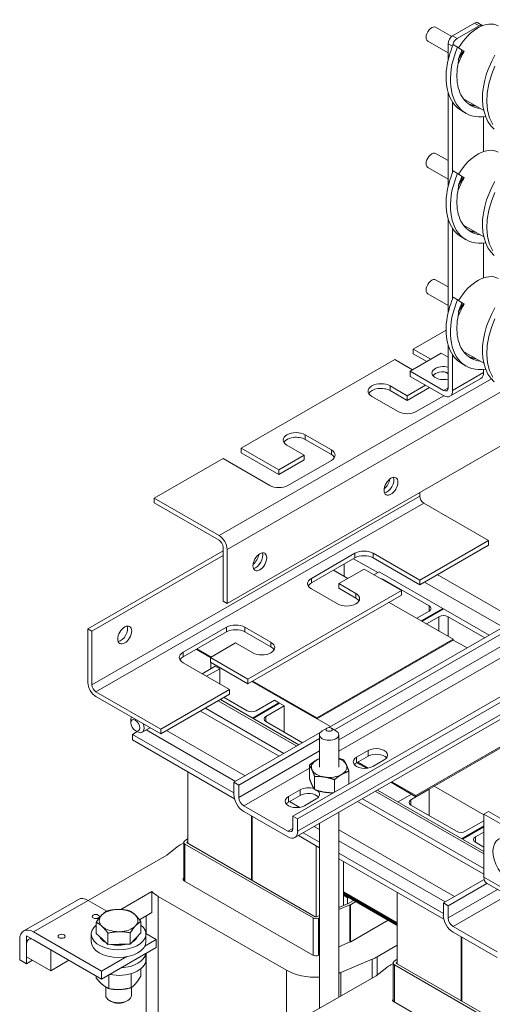
# Model space of a CAD drawing. Units: inches. Extents: x -64 to 287, y 46 to 257.
# Drawn here: x 173 to 182, y 219 to 238 of the extents above; entities that cross this region are included whole.
import ezdxf

# ---------------------------------------------------------------- set-up
doc = ezdxf.new("R2010")
doc.units = ezdxf.units.IN
doc.header["$MEASUREMENT"] = 0

msp = doc.modelspace()

# ---------------------------------------------------------------- linework, layer by layer
at = {"lineweight": 0}
for p, q in [((181.334, 238.424), (180.909, 238.179)), ((181.422, 238.373), (181.334, 238.424)), ((181.485, 238.379), (181.396, 238.43)), ((180.891, 238.167), (180.58, 238.346)), ((180.997, 238.128), (181.422, 238.373)), ((180.821, 237.849), (180.425, 238.077)), ((180.908, 237.976), (180.821, 238.026)), ((180.821, 238.026), (180.821, 237.704)), ((180.997, 238.128), (180.909, 238.179)), ((181.006, 237.959), (180.922, 238.008)), ((181.094, 237.902), (181.006, 237.959)), ((181.12, 237.887), (181.018, 237.717)), ((181.094, 237.902), (181.12, 237.887)), ((181.12, 237.887), (181.134, 237.878)), ((181.032, 237.714), (181.018, 237.717)), ((181.018, 237.655), (181.025, 237.65)), ((181.018, 237.655), (181.025, 237.65)), ((180.821, 237.085), (180.821, 235.252)), ((180.909, 235.526), (180.909, 236.89)), ((181.12, 236.955), (181.515, 236.728)), ((181.172, 236.672), (181.087, 236.72)), ((181.511, 236.605), (181.511, 235.93)), ((180.821, 235.755), (180.58, 235.893)), ((180.821, 235.397), (180.425, 235.624)), ((181.006, 235.507), (180.922, 235.556)), ((181.094, 235.45), (181.006, 235.507)), ((181.12, 235.434), (181.018, 235.264)), ((181.094, 235.45), (181.12, 235.434)), ((181.12, 235.434), (181.134, 235.425)), ((181.032, 235.261), (181.018, 235.264)), ((181.018, 235.202), (181.025, 235.198)), ((181.018, 235.202), (181.025, 235.198)), ((180.821, 234.632), (180.821, 232.799)), ((180.909, 233.073), (180.909, 234.438)), ((181.12, 234.502), (181.515, 234.275)), ((181.172, 234.219), (181.087, 234.268)), ((181.511, 234.152), (181.511, 233.478)), ((180.821, 233.302), (180.58, 233.44)), ((180.821, 232.944), (180.425, 233.172)), ((181.006, 233.054), (180.922, 233.103)), ((181.094, 232.997), (181.006, 233.054)), ((181.12, 232.982), (181.018, 232.811)), ((181.094, 232.997), (181.12, 232.982)), ((181.12, 232.982), (181.134, 232.972)), ((181.032, 232.809), (181.018, 232.811)), ((181.018, 232.75), (181.025, 232.745)), ((181.018, 232.749), (181.025, 232.745)), ((180.781, 232.463), (180.143, 232.095)), ((180.143, 232.095), (180.486, 231.898)), ((180.143, 232.005), (180.143, 232.095)), ((180.821, 232.18), (180.821, 231.346)), ((179.79, 231.892), (176.806, 230.173)), ((180.132, 231.694), (179.79, 231.892)), ((180.687, 232.014), (180.085, 231.667)), ((180.408, 231.853), (180.143, 232.005)), ((180.821, 231.937), (180.687, 232.014)), ((180.909, 231.295), (180.909, 231.985)), ((181.12, 232.049), (181.515, 231.822)), ((181.172, 231.766), (181.087, 231.815)), ((181.511, 231.7), (181.511, 231.641)), ((181.661, 231.519), (176.374, 228.475)), ((180.732, 231.294), (180.085, 231.667)), ((180.085, 231.667), (180.085, 231.565)), ((180.732, 231.192), (180.085, 231.565)), ((180.821, 231.615), (180.754, 231.654)), ((181.459, 231.527), (180.857, 231.18)), ((181.511, 231.641), (180.909, 231.295)), ((181.948, 231.326), (176.53, 228.206)), ((179.694, 231.291), (179.694, 231.38)), ((179.694, 231.38), (180.027, 231.189)), ((180.027, 231.189), (180.382, 231.394)), ((180.46, 231.349), (180.027, 231.099)), ((180.821, 231.345), (180.732, 231.294)), ((179.85, 230.884), (179.341, 231.177)), ((180.027, 231.099), (179.694, 231.291)), ((180.027, 231.099), (180.027, 231.189)), ((180.736, 231.19), (180.203, 230.884)), ((182.894, 230.824), (176.53, 227.159)), ((178.047, 230.432), (178.556, 230.139)), ((178.047, 230.342), (178.047, 230.432)), ((176.806, 230.173), (177.534, 229.754)), ((176.806, 230.083), (176.806, 230.173)), ((178.025, 230.037), (177.693, 230.228)), ((178.556, 230.049), (178.047, 230.342)), ((177.534, 229.664), (176.806, 230.083)), ((177.534, 229.754), (178.025, 230.037)), ((178.025, 229.947), (178.025, 230.037)), ((178.556, 230.049), (178.556, 230.139)), ((176.452, 229.97), (175.116, 229.2)), ((177.357, 229.448), (176.452, 229.97)), ((178.025, 229.947), (177.534, 229.664)), ((178.556, 229.935), (177.711, 229.448)), ((177.534, 229.664), (177.534, 229.754)), ((180.271, 229.239), (173.907, 225.575)), ((180.271, 229.239), (180.271, 229.313)), ((180.348, 229.105), (173.984, 225.44)), ((175.116, 229.2), (176.374, 228.475)), ((175.116, 229.11), (175.116, 229.2)), ((176.374, 228.385), (175.116, 229.11)), ((181.607, 228.38), (180.348, 229.105)), ((180.271, 227.61), (181.607, 228.38)), ((181.607, 228.29), (180.271, 227.52)), ((181.607, 228.29), (181.607, 228.38)), ((176.452, 228.177), (173.829, 226.666)), ((176.452, 228.087), (173.907, 226.621)), ((176.452, 227.204), (176.452, 228.25)), ((176.53, 228.206), (176.53, 227.159)), ((178.167, 227.645), (179.012, 228.131)), ((179.012, 228.131), (179.012, 228.042)), ((179.365, 228.131), (180.271, 227.61)), ((179.365, 228.131), (179.365, 228.042)), ((179.012, 228.042), (178.167, 227.555)), ((178.802, 227.921), (178.802, 227.684)), ((178.987, 228.027), (179.454, 227.758)), ((180.271, 227.52), (179.365, 228.042)), ((178.597, 227.802), (178.872, 227.644)), ((179.189, 227.826), (178.697, 227.543)), ((179.917, 227.407), (179.189, 227.826)), ((179.38, 227.716), (179.481, 227.773)), ((179.481, 227.773), (180.718, 227.061)), ((180.612, 227.717), (182.138, 226.838)), ((178.167, 227.645), (178.167, 227.555)), ((178.697, 227.543), (179.03, 227.352)), ((178.697, 227.543), (178.697, 227.453)), ((180.453, 227.112), (179.569, 227.621)), ((179.569, 227.607), (179.569, 227.621)), ((180.271, 227.61), (180.271, 227.52)), ((180.363, 227.573), (181.889, 226.695)), ((176.933, 225.688), (179.917, 227.407)), ((179.917, 227.317), (176.933, 225.598)), ((178.676, 227.148), (178.167, 227.441)), ((178.506, 224.747), (183.13, 227.41)), ((179.03, 227.262), (178.697, 227.453)), ((179.03, 227.352), (179.03, 227.262)), ((179.917, 227.317), (179.917, 227.407)), ((176.53, 227.159), (176.452, 227.204)), ((185.145, 227.145), (177.9, 222.973)), ((179.679, 227.179), (180.923, 226.463)), ((180.453, 227.01), (180.453, 227.112)), ((180.213, 226.872), (180.453, 227.01)), ((180.718, 227.061), (180.301, 226.821)), ((180.316, 226.813), (180.732, 227.053)), ((180.718, 227.045), (180.718, 227.061)), ((180.732, 227.053), (181.621, 226.541)), ((177.844, 222.611), (185.089, 226.783)), ((185.145, 226.906), (177.9, 222.734)), ((180.644, 226.9), (180.404, 226.762)), ((180.644, 226.624), (180.644, 226.9)), ((181.533, 226.49), (180.821, 226.9)), ((180.821, 226.522), (180.821, 226.9)), ((173.829, 226.666), (173.907, 226.621)), ((173.829, 225.619), (173.829, 226.666)), ((173.907, 226.621), (173.907, 225.575)), ((175.674, 226.209), (176.519, 226.696)), ((176.519, 226.606), (175.674, 226.12)), ((176.519, 226.696), (176.519, 226.606)), ((176.873, 226.696), (177.382, 226.403)), ((176.873, 226.696), (176.873, 226.606)), ((177.382, 226.313), (176.873, 226.606)), ((182.069, 226.689), (178.616, 224.701)), ((182.228, 226.543), (178.699, 224.51)), ((176.696, 226.391), (176.205, 226.108)), ((177.028, 226.199), (176.696, 226.391)), ((177.382, 226.403), (177.382, 226.313)), ((180.923, 226.463), (178.272, 224.936)), ((178.272, 224.919), (180.923, 226.446)), ((178.699, 224.291), (182.418, 226.433)), ((180.923, 226.446), (180.923, 226.463)), ((180.923, 226.446), (181.19, 226.293)), ((175.674, 226.209), (175.674, 226.12)), ((175.931, 226.267), (176.206, 226.109)), ((176.221, 226.117), (175.945, 226.275)), ((176.579, 225.485), (175.674, 226.006)), ((176.205, 226.108), (176.933, 225.688)), ((176.205, 226.108), (176.205, 226.018)), ((176.933, 225.598), (176.205, 226.018)), ((176.217, 226.01), (176.217, 225.894)), ((177.805, 223.027), (183.117, 226.086)), ((176.043, 225.794), (176.299, 225.941)), ((176.387, 225.89), (176.131, 225.743)), ((176.299, 225.941), (176.387, 225.89)), ((176.387, 225.595), (176.387, 225.89)), ((176.933, 225.688), (176.933, 225.598)), ((177.013, 225.644), (178.539, 224.766)), ((177.013, 225.644), (178.272, 224.919)), ((178.272, 224.936), (177.027, 225.652)), ((173.984, 225.44), (175.243, 224.715)), ((175.243, 224.715), (176.579, 225.485)), ((176.579, 225.395), (175.243, 224.625)), ((176.579, 225.395), (176.579, 225.485)), ((175.243, 224.625), (173.984, 225.35)), ((177.883, 224.388), (176.357, 225.267)), ((176.4, 225.292), (177.926, 224.413)), ((176.472, 225.333), (176.917, 225.076)), ((177.536, 225.228), (177.023, 224.933)), ((177.037, 224.925), (177.55, 225.22)), ((177.094, 225.076), (177.448, 225.279)), ((177.448, 225.279), (177.536, 225.228)), ((177.536, 225.212), (177.536, 225.228)), ((177.55, 225.22), (177.639, 225.169)), ((183.554, 225.363), (180.195, 223.429)), ((180.195, 223.405), (183.554, 225.339)), ((177.539, 224.19), (176.013, 225.068)), ((177.634, 224.244), (176.108, 225.123)), ((177.639, 225.169), (177.285, 224.966)), ((177.639, 224.66), (177.639, 225.169)), ((174.66, 224.842), (174.66, 224.891)), ((177.285, 224.864), (177.285, 224.966)), ((177.285, 224.864), (177.997, 224.454)), ((178.272, 224.919), (178.272, 224.936)), ((174.785, 224.669), (174.694, 224.616)), ((174.747, 224.691), (174.789, 224.666)), ((175.035, 224.745), (174.881, 224.657)), ((176.696, 223.704), (174.962, 224.703)), ((175.243, 224.715), (175.243, 224.625)), ((175.354, 224.689), (176.88, 223.811)), ((176.663, 223.685), (178.338, 224.65)), ((178.467, 224.736), (178.378, 224.685)), ((178.556, 224.736), (178.644, 224.685)), ((174.694, 224.616), (174.694, 224.507)), ((176.663, 223.482), (174.694, 224.616)), ((176.674, 223.366), (174.694, 224.507)), ((178.324, 224.533), (176.758, 223.631)), ((178.324, 224.609), (178.324, 223.978)), ((178.699, 224.609), (178.699, 223.978)), ((178.324, 224.294), (176.758, 223.392)), ((179.045, 224.172), (179.272, 224.302)), ((179.272, 224.192), (179.272, 224.302)), ((179.272, 224.192), (179.045, 224.062)), ((179.045, 224.062), (179.045, 224.172)), ((179.049, 224.064), (179.236, 223.957)), ((179.27, 223.962), (179.071, 224.077)), ((179.583, 224.123), (179.357, 223.993)), ((175.768, 222.5), (175.768, 223.888)), ((176.852, 223.228), (178.128, 223.962)), ((178.128, 224.017), (178.128, 223.764)), ((178.895, 223.899), (178.895, 223.655)), ((176.663, 223.447), (176.663, 223.685)), ((176.758, 223.631), (176.663, 223.685)), ((178.23, 223.796), (178.23, 223.543)), ((178.614, 223.737), (178.614, 223.493)), ((179.709, 223.685), (180.195, 223.405)), ((180.195, 223.429), (179.73, 223.697)), ((176.758, 223.392), (176.758, 223.631)), ((177.723, 223.41), (177.95, 223.541)), ((177.95, 223.431), (177.95, 223.541)), ((181.516, 222.296), (179.407, 223.511)), ((179.45, 223.535), (181.516, 222.345)), ((180.453, 223.549), (180.099, 223.345)), ((180.449, 223.551), (180.453, 223.549)), ((180.453, 223.549), (180.453, 223.04)), ((180.548, 223.608), (181.516, 223.051)), ((177.95, 223.431), (177.723, 223.301)), ((177.723, 223.301), (177.723, 223.41)), ((177.744, 223.313), (177.941, 223.199)), ((178.261, 223.362), (178.035, 223.231)), ((181.516, 221.899), (179.062, 223.312)), ((181.516, 222.009), (179.157, 223.367)), ((179.851, 223.304), (180.11, 223.453)), ((180.099, 223.345), (180.099, 223.243)), ((180.195, 223.429), (180.195, 223.405)), ((177.711, 222.734), (176.852, 223.228)), ((176.852, 223.118), (177.711, 222.624)), ((178.699, 223.103), (178.699, 219.511)), ((180.099, 223.243), (180.983, 222.734)), ((181.605, 223.119), (181.516, 223.068)), ((182.665, 222.508), (181.605, 223.119)), ((177.006, 221.788), (177.006, 223.03)), ((177.02, 221.78), (177.02, 223.022)), ((177.805, 222.789), (177.805, 223.027)), ((177.9, 222.973), (177.805, 223.027)), ((177.9, 222.734), (177.9, 222.973)), ((181.16, 222.734), (181.514, 222.938)), ((181.514, 222.938), (181.516, 222.936)), ((181.516, 223.068), (181.516, 221.841)), ((182.577, 222.457), (181.516, 223.068)), ((177.805, 222.788), (177.711, 222.734)), ((178.324, 222.767), (178.22, 222.827)), ((178.324, 222.887), (178.324, 219.295)), ((178.699, 222.763), (180.946, 221.469)), ((181.516, 222.838), (181.089, 222.592)), ((181.103, 222.583), (181.516, 222.822)), ((181.516, 222.72), (181.351, 222.624)), ((175.704, 222.544), (175.768, 222.595)), ((175.768, 222.536), (175.752, 222.524)), ((175.752, 222.524), (175.752, 222.51)), ((178.324, 222.416), (177.915, 222.652)), ((178.324, 222.526), (178.01, 222.706)), ((180.762, 221.363), (178.699, 222.551)), ((181.351, 222.624), (181.351, 222.523)), ((181.351, 222.523), (181.516, 222.427)), ((175.361, 222.272), (175.563, 222.43)), ((175.643, 222.484), (175.688, 222.51)), ((175.688, 222.517), (175.688, 221.778)), ((178.201, 221.051), (175.712, 222.484)), ((175.712, 222.484), (175.712, 221.761)), ((175.754, 222.509), (178.243, 221.075)), ((178.257, 222.455), (178.257, 221.072)), ((175.361, 222.272), (173.833, 221.392)), ((180.729, 221.141), (178.699, 222.31)), ((180.74, 221.025), (178.699, 222.2)), ((178.788, 221.491), (178.788, 222.149)), ((175.705, 221.765), (178.194, 220.331)), ((180.729, 221.344), (181.52, 221.8)), ((182.577, 221.231), (181.516, 221.841)), ((174.464, 221.216), (175.068, 221.564)), ((175.068, 221.564), (175.068, 221.156)), ((181.575, 221.723), (180.823, 221.289)), ((181.783, 221.603), (180.823, 221.051)), ((181.568, 221.727), (182.629, 221.116)), ((172.582, 220.8), (173.643, 221.411)), ((172.772, 220.782), (173.832, 221.392)), ((174.193, 221.185), (173.832, 221.392)), ((177.683, 220.037), (175.194, 221.471)), ((175.194, 216.565), (175.194, 221.471)), ((179.834, 220.954), (178.788, 221.556)), ((178.788, 221.556), (179.834, 220.954)), ((178.788, 221.54), (179.834, 220.937)), ((178.788, 221.54), (179.834, 220.937)), ((178.788, 221.524), (179.834, 220.921)), ((178.788, 221.524), (179.834, 220.921)), ((178.788, 221.507), (179.834, 220.905)), ((178.788, 221.491), (178.788, 221.293)), ((178.869, 221.444), (178.788, 221.491)), ((178.883, 221.452), (178.869, 221.444)), ((178.869, 221.328), (178.869, 221.444)), ((178.883, 221.334), (178.986, 221.393)), ((179.834, 220.159), (179.834, 221.547)), ((180.918, 220.887), (181.973, 221.494)), ((178.699, 221.256), (178.881, 221.333)), ((178.916, 221.305), (178.699, 221.213)), ((178.916, 221.305), (178.916, 220.582)), ((179.029, 221.369), (178.926, 221.309)), ((178.926, 221.309), (178.926, 220.586)), ((180.729, 221.105), (180.729, 221.344)), ((180.823, 221.289), (180.729, 221.344)), ((180.823, 221.051), (180.823, 221.289)), ((175.068, 221.156), (174.828, 221.017)), ((174.956, 220.745), (174.956, 221.091)), ((178.201, 221.051), (178.201, 220.328)), ((178.269, 221.074), (178.324, 221.097)), ((178.324, 221.054), (178.305, 221.046)), ((178.305, 221.046), (178.305, 220.324)), ((178.933, 220.59), (179.657, 221.007)), ((173.99, 220.75), (173.99, 220.966)), ((174.856, 220.765), (174.856, 220.981)), ((181.777, 220.392), (180.918, 220.887)), ((172.503, 220.626), (172.503, 220.241)), ((172.637, 220.704), (173.105, 220.434)), ((172.637, 220.295), (172.637, 220.704)), ((174.094, 220.02), (172.772, 220.782)), ((172.772, 220.626), (174.094, 219.865)), ((173.892, 220.592), (173.892, 220.737)), ((174.104, 220.644), (173.99, 220.75)), ((174.217, 220.538), (174.104, 220.644)), ((174.217, 220.538), (174.217, 220.754)), ((174.65, 220.545), (174.65, 220.762)), ((174.753, 220.655), (174.65, 220.545)), ((174.856, 220.765), (174.753, 220.655)), ((174.93, 220.502), (175.155, 220.631)), ((175.155, 220.631), (174.954, 220.747)), ((174.954, 220.592), (174.954, 220.737)), ((175.155, 220.476), (175.155, 220.631)), ((180.918, 220.777), (181.777, 220.283)), ((181.072, 220.689), (181.072, 219.446)), ((181.086, 220.681), (181.086, 219.438)), ((172.637, 220.164), (172.637, 220.548)), ((173.105, 220.434), (173.105, 220.025)), ((174.094, 219.865), (175.155, 220.476)), ((174.434, 220.542), (174.217, 220.538)), ((174.65, 220.545), (174.434, 220.542)), ((178.699, 220.49), (178.922, 220.585)), ((179.834, 220.521), (179.443, 220.296)), ((172.503, 220.241), (172.637, 220.164)), ((173.105, 220.025), (172.637, 220.295)), ((172.637, 220.164), (172.751, 220.229)), ((173.46, 220.23), (173.105, 220.025)), ((174.094, 220.02), (174.581, 220.3)), ((174.954, 220.36), (174.954, 220.243)), ((174.956, 216.896), (174.956, 220.361)), ((178.311, 220.326), (178.324, 220.332)), ((179.35, 220.25), (178.738, 219.991)), ((179.35, 219.886), (179.35, 220.25)), ((179.443, 219.943), (179.443, 220.296)), ((179.77, 220.203), (179.834, 220.253)), ((174.854, 219.924), (174.854, 220.065)), ((177.683, 219.055), (177.683, 220.037)), ((179.427, 219.931), (179.629, 220.089)), ((179.709, 220.143), (179.754, 220.169)), ((179.754, 219.436), (179.754, 220.175)), ((182.267, 218.709), (179.778, 220.143)), ((179.778, 219.419), (179.778, 220.143)), ((179.834, 220.195), (179.818, 220.182)), ((179.818, 220.169), (179.818, 220.182)), ((179.82, 220.167), (182.309, 218.734)), ((173.991, 219.885), (173.991, 219.924)), ((174.094, 219.865), (174.094, 220.02)), ((174.237, 219.679), (174.237, 219.947)), ((174.668, 219.699), (174.668, 219.972)), ((179.427, 219.931), (177.899, 219.051)), ((178.738, 219.534), (178.738, 219.991)), ((174.173, 219.712), (174.173, 219.549)), ((174.673, 219.702), (174.673, 219.549)), ((174.279, 219.429), (174.245, 219.448)), ((174.567, 219.429), (174.6, 219.448)), ((179.771, 219.423), (182.26, 217.99))]:
    msp.add_line(p, q, dxfattribs=at)
at = {"lineweight": 0, "flags": 128}
for points in [[(181.087, 236.72), (181.047, 236.746), (181.01, 236.775), (180.975, 236.808), (180.942, 236.845), (180.913, 236.885), (180.886, 236.928), (180.862, 236.974), (180.841, 237.023), (180.824, 237.075), (180.809, 237.129), (180.797, 237.186), (180.789, 237.244), (180.784, 237.304), (180.782, 237.366), (180.783, 237.429), (180.787, 237.493), (180.794, 237.558), (180.804, 237.623), (180.817, 237.688), (180.833, 237.753), (180.851, 237.818), (180.872, 237.883), (180.896, 237.946), (180.922, 238.008)], [(181.551, 236.61), (181.481, 236.603), (181.413, 236.603), (181.347, 236.61), (181.284, 236.624), (181.224, 236.645), (181.168, 236.674), (181.116, 236.709), (181.068, 236.751), (181.025, 236.799), (180.987, 236.853), (180.953, 236.912), (180.925, 236.977), (180.902, 237.047), (180.885, 237.12), (180.873, 237.198), (180.867, 237.278), (180.867, 237.361), (180.872, 237.446), (180.882, 237.532), (180.897, 237.619), (180.918, 237.705), (180.943, 237.792), (180.973, 237.876), (181.006, 237.959)], [(181.018, 237.717), (181.021, 237.724), (181.024, 237.732), (181.027, 237.739), (181.03, 237.747), (181.033, 237.754), (181.037, 237.762), (181.04, 237.77), (181.043, 237.777), (181.046, 237.785), (181.049, 237.792), (181.052, 237.8), (181.055, 237.808), (181.058, 237.816), (181.062, 237.823), (181.065, 237.831), (181.068, 237.839), (181.071, 237.847), (181.074, 237.855), (181.078, 237.863), (181.081, 237.871), (181.084, 237.879), (181.087, 237.886), (181.09, 237.894), (181.094, 237.902)], [(181.443, 236.769), (181.399, 236.776), (181.357, 236.786), (181.317, 236.801), (181.279, 236.818), (181.242, 236.84), (181.208, 236.864), (181.176, 236.892), (181.146, 236.923), (181.118, 236.958), (181.093, 236.995), (181.071, 237.035), (181.051, 237.077), (181.034, 237.122), (181.02, 237.17), (181.009, 237.219), (181, 237.27), (180.995, 237.322), (180.992, 237.376), (180.992, 237.431), (180.995, 237.487), (181, 237.544), (181.008, 237.601), (181.019, 237.657), (181.032, 237.714)], [(181.718, 236.367), (181.652, 236.434), (181.596, 236.515), (181.552, 236.608), (181.519, 236.71), (181.498, 236.822), (181.489, 236.941), (181.492, 237.064), (181.507, 237.191), (181.533, 237.319), (181.569, 237.446), (181.616, 237.57), (181.67, 237.689), (181.732, 237.802)], [(181.687, 236.457), (181.626, 236.585), (181.589, 236.733), (181.574, 236.896), (181.582, 237.068), (181.612, 237.245), (181.662, 237.42), (181.73, 237.589)], [(181.358, 236.818), (181.352, 236.819), (181.346, 236.819), (181.34, 236.82), (181.334, 236.821), (181.328, 236.822), (181.322, 236.823), (181.316, 236.824), (181.31, 236.826), (181.304, 236.827), (181.299, 236.828), (181.293, 236.83), (181.287, 236.831), (181.281, 236.833), (181.276, 236.834), (181.27, 236.836), (181.264, 236.838), (181.259, 236.84), (181.253, 236.842), (181.248, 236.844), (181.242, 236.846), (181.237, 236.848), (181.231, 236.85), (181.226, 236.852), (181.221, 236.854)], [(181.087, 234.268), (181.047, 234.293), (181.01, 234.323), (180.975, 234.356), (180.942, 234.392), (180.913, 234.432), (180.886, 234.475), (180.862, 234.521), (180.841, 234.57), (180.824, 234.622), (180.809, 234.676), (180.797, 234.733), (180.789, 234.791), (180.784, 234.852), (180.782, 234.913), (180.783, 234.976), (180.787, 235.04), (180.794, 235.105), (180.804, 235.17), (180.817, 235.235), (180.833, 235.301), (180.851, 235.366), (180.872, 235.43), (180.896, 235.493), (180.922, 235.556)], [(181.551, 234.157), (181.481, 234.15), (181.413, 234.15), (181.347, 234.157), (181.284, 234.171), (181.224, 234.193), (181.168, 234.221), (181.116, 234.256), (181.068, 234.298), (181.025, 234.346), (180.987, 234.4), (180.953, 234.46), (180.925, 234.525), (180.902, 234.594), (180.885, 234.668), (180.873, 234.745), (180.867, 234.826), (180.867, 234.908), (180.872, 234.993), (180.882, 235.079), (180.897, 235.166), (180.918, 235.253), (180.943, 235.339), (180.973, 235.424), (181.006, 235.507)], [(181.018, 235.264), (181.021, 235.272), (181.024, 235.279), (181.027, 235.287), (181.03, 235.294), (181.033, 235.302), (181.037, 235.309), (181.04, 235.317), (181.043, 235.324), (181.046, 235.332), (181.049, 235.34), (181.052, 235.347), (181.055, 235.355), (181.058, 235.363), (181.062, 235.371), (181.065, 235.378), (181.068, 235.386), (181.071, 235.394), (181.074, 235.402), (181.078, 235.41), (181.081, 235.418), (181.084, 235.426), (181.087, 235.434), (181.09, 235.442), (181.094, 235.45)], [(181.718, 233.914), (181.652, 233.982), (181.596, 234.062), (181.552, 234.155), (181.519, 234.258), (181.498, 234.369), (181.489, 234.488), (181.492, 234.612), (181.507, 234.738), (181.533, 234.866), (181.569, 234.993), (181.616, 235.118), (181.67, 235.237), (181.732, 235.349)], [(181.443, 234.316), (181.399, 234.323), (181.357, 234.334), (181.317, 234.348), (181.279, 234.366), (181.242, 234.387), (181.208, 234.412), (181.176, 234.439), (181.146, 234.471), (181.118, 234.505), (181.093, 234.542), (181.071, 234.582), (181.051, 234.625), (181.034, 234.67), (181.02, 234.717), (181.009, 234.766), (181, 234.817), (180.995, 234.87), (180.992, 234.924), (180.992, 234.979), (180.995, 235.035), (181, 235.091), (181.008, 235.148), (181.019, 235.205), (181.032, 235.261)], [(181.687, 234.004), (181.626, 234.133), (181.589, 234.281), (181.574, 234.443), (181.582, 234.615), (181.612, 234.792), (181.662, 234.967), (181.73, 235.137)], [(181.358, 234.365), (181.352, 234.366), (181.346, 234.367), (181.34, 234.368), (181.334, 234.369), (181.328, 234.37), (181.322, 234.371), (181.316, 234.372), (181.31, 234.373), (181.304, 234.374), (181.299, 234.376), (181.293, 234.377), (181.287, 234.379), (181.281, 234.38), (181.276, 234.382), (181.27, 234.383), (181.264, 234.385), (181.259, 234.387), (181.253, 234.389), (181.248, 234.391), (181.242, 234.393), (181.237, 234.395), (181.231, 234.397), (181.226, 234.399), (181.221, 234.402)], [(181.087, 231.815), (181.047, 231.841), (181.01, 231.87), (180.975, 231.903), (180.942, 231.94), (180.913, 231.979), (180.886, 232.023), (180.862, 232.069), (180.841, 232.118), (180.824, 232.17), (180.809, 232.224), (180.797, 232.28), (180.789, 232.339), (180.784, 232.399), (180.782, 232.461), (180.783, 232.524), (180.787, 232.588), (180.794, 232.652), (180.804, 232.717), (180.817, 232.783), (180.833, 232.848), (180.851, 232.913), (180.872, 232.977), (180.896, 233.041), (180.922, 233.103)], [(181.551, 231.705), (181.481, 231.697), (181.413, 231.697), (181.347, 231.704), (181.284, 231.719), (181.224, 231.74), (181.168, 231.768), (181.116, 231.804), (181.068, 231.845), (181.025, 231.894), (180.987, 231.948), (180.953, 232.007), (180.925, 232.072), (180.902, 232.141), (180.885, 232.215), (180.873, 232.292), (180.867, 232.373), (180.867, 232.456), (180.872, 232.541), (180.882, 232.627), (180.897, 232.713), (180.918, 232.8), (180.943, 232.886), (180.973, 232.971), (181.006, 233.054)], [(181.018, 232.811), (181.021, 232.819), (181.024, 232.826), (181.027, 232.834), (181.03, 232.842), (181.033, 232.849), (181.037, 232.857), (181.04, 232.864), (181.043, 232.872), (181.046, 232.879), (181.049, 232.887), (181.052, 232.895), (181.055, 232.902), (181.058, 232.91), (181.062, 232.918), (181.065, 232.926), (181.068, 232.934), (181.071, 232.942), (181.074, 232.949), (181.078, 232.957), (181.081, 232.965), (181.084, 232.973), (181.087, 232.981), (181.09, 232.989), (181.094, 232.997)], [(181.718, 231.462), (181.652, 231.529), (181.596, 231.61), (181.552, 231.702), (181.519, 231.805), (181.498, 231.917), (181.489, 232.035), (181.492, 232.159), (181.507, 232.286), (181.533, 232.414), (181.569, 232.541), (181.616, 232.665), (181.67, 232.784), (181.732, 232.896)], [(181.443, 231.864), (181.399, 231.871), (181.357, 231.881), (181.317, 231.895), (181.279, 231.913), (181.242, 231.934), (181.208, 231.959), (181.176, 231.987), (181.146, 232.018), (181.118, 232.052), (181.093, 232.089), (181.071, 232.129), (181.051, 232.172), (181.034, 232.217), (181.02, 232.264), (181.009, 232.314), (181, 232.365), (180.995, 232.417), (180.992, 232.471), (180.992, 232.526), (180.995, 232.582), (181, 232.638), (181.008, 232.695), (181.019, 232.752), (181.032, 232.809)], [(181.687, 231.551), (181.626, 231.68), (181.589, 231.828), (181.574, 231.991), (181.582, 232.163), (181.612, 232.339), (181.662, 232.515), (181.73, 232.684)], [(181.358, 231.913), (181.352, 231.913), (181.346, 231.914), (181.34, 231.915), (181.334, 231.916), (181.328, 231.917), (181.322, 231.918), (181.316, 231.919), (181.31, 231.92), (181.304, 231.922), (181.299, 231.923), (181.293, 231.924), (181.287, 231.926), (181.281, 231.928), (181.276, 231.929), (181.27, 231.931), (181.264, 231.933), (181.259, 231.934), (181.253, 231.936), (181.248, 231.938), (181.242, 231.94), (181.237, 231.942), (181.231, 231.945), (181.226, 231.947), (181.221, 231.949)], [(178.128, 224.017), (178.134, 224.023), (178.14, 224.028), (178.147, 224.033), (178.153, 224.038), (178.159, 224.043), (178.165, 224.048), (178.171, 224.053), (178.177, 224.057), (178.183, 224.062), (178.189, 224.066), (178.195, 224.07), (178.2, 224.075), (178.206, 224.079), (178.212, 224.083), (178.217, 224.087), (178.223, 224.09), (178.229, 224.094), (178.234, 224.098), (178.24, 224.101), (178.245, 224.105), (178.251, 224.108), (178.257, 224.112), (178.262, 224.115), (178.268, 224.118)], [(178.268, 224.118), (178.27, 224.12), (178.273, 224.121), (178.275, 224.122), (178.277, 224.124), (178.28, 224.125), (178.282, 224.126), (178.284, 224.128), (178.287, 224.129), (178.289, 224.13), (178.291, 224.131), (178.293, 224.132), (178.296, 224.134), (178.298, 224.135), (178.3, 224.136), (178.303, 224.137), (178.305, 224.138), (178.307, 224.139), (178.31, 224.141), (178.312, 224.142), (178.314, 224.143), (178.317, 224.144), (178.319, 224.145), (178.321, 224.146), (178.324, 224.147)], [(178.699, 224.149), (178.702, 224.148), (178.706, 224.147), (178.71, 224.146), (178.714, 224.145), (178.717, 224.144), (178.721, 224.143), (178.725, 224.142), (178.729, 224.14), (178.732, 224.139), (178.736, 224.138), (178.74, 224.137), (178.744, 224.136), (178.748, 224.135), (178.752, 224.133), (178.756, 224.132), (178.76, 224.131), (178.764, 224.13), (178.768, 224.128), (178.772, 224.127), (178.776, 224.126), (178.78, 224.124), (178.784, 224.123), (178.788, 224.121), (178.792, 224.12)], [(178.792, 224.12), (178.794, 224.116), (178.797, 224.113), (178.799, 224.11), (178.801, 224.106), (178.804, 224.103), (178.806, 224.099), (178.808, 224.096), (178.81, 224.092), (178.812, 224.089), (178.814, 224.085), (178.817, 224.082), (178.819, 224.078), (178.821, 224.074), (178.823, 224.07), (178.825, 224.067), (178.827, 224.063), (178.829, 224.059), (178.831, 224.055), (178.833, 224.051), (178.835, 224.047), (178.837, 224.043), (178.839, 224.038), (178.841, 224.034), (178.843, 224.03)], [(178.179, 223.927), (178.177, 223.932), (178.175, 223.936), (178.173, 223.94), (178.171, 223.944), (178.169, 223.948), (178.167, 223.952), (178.165, 223.956), (178.162, 223.96), (178.16, 223.964), (178.158, 223.968), (178.156, 223.972), (178.154, 223.975), (178.152, 223.979), (178.15, 223.983), (178.148, 223.986), (178.146, 223.99), (178.143, 223.993), (178.141, 223.997), (178.139, 224), (178.137, 224.004), (178.135, 224.007), (178.132, 224.011), (178.13, 224.014), (178.128, 224.017)], [(178.23, 223.796), (178.228, 223.803), (178.226, 223.81), (178.223, 223.816), (178.221, 223.823), (178.219, 223.829), (178.217, 223.835), (178.214, 223.841), (178.212, 223.847), (178.21, 223.852), (178.208, 223.858), (178.206, 223.864), (178.204, 223.869), (178.202, 223.874), (178.199, 223.879), (178.197, 223.885), (178.195, 223.89), (178.193, 223.895), (178.191, 223.899), (178.189, 223.904), (178.187, 223.909), (178.185, 223.914), (178.183, 223.918), (178.181, 223.923), (178.179, 223.927)], [(178.895, 223.899), (178.888, 223.897), (178.882, 223.895), (178.876, 223.893), (178.87, 223.891), (178.863, 223.889), (178.857, 223.886), (178.851, 223.884), (178.845, 223.882), (178.839, 223.88), (178.834, 223.877), (178.828, 223.875), (178.822, 223.872), (178.816, 223.87), (178.811, 223.867), (178.805, 223.865), (178.799, 223.862), (178.794, 223.859), (178.788, 223.856), (178.782, 223.854), (178.777, 223.851), (178.771, 223.848), (178.766, 223.845), (178.76, 223.842), (178.754, 223.838)], [(178.843, 224.03), (178.846, 224.025), (178.848, 224.021), (178.85, 224.016), (178.852, 224.011), (178.854, 224.007), (178.856, 224.002), (178.858, 223.997), (178.86, 223.992), (178.862, 223.987), (178.864, 223.982), (178.866, 223.977), (178.868, 223.971), (178.87, 223.966), (178.872, 223.961), (178.875, 223.955), (178.877, 223.949), (178.879, 223.943), (178.881, 223.937), (178.883, 223.931), (178.886, 223.925), (178.888, 223.919), (178.89, 223.912), (178.893, 223.906), (178.895, 223.899)], [(178.128, 223.764), (178.13, 223.758), (178.132, 223.751), (178.135, 223.744), (178.137, 223.738), (178.139, 223.732), (178.141, 223.726), (178.143, 223.72), (178.146, 223.714), (178.148, 223.708), (178.15, 223.703), (178.152, 223.697), (178.154, 223.692), (178.156, 223.687), (178.158, 223.681), (178.16, 223.676), (178.162, 223.671), (178.165, 223.666), (178.167, 223.661), (178.169, 223.657), (178.171, 223.652), (178.173, 223.647), (178.175, 223.643), (178.177, 223.638), (178.179, 223.634)], [(178.422, 223.787), (178.414, 223.788), (178.407, 223.789), (178.399, 223.79), (178.391, 223.791), (178.384, 223.792), (178.376, 223.793), (178.368, 223.794), (178.361, 223.794), (178.353, 223.795), (178.345, 223.795), (178.338, 223.796), (178.33, 223.796), (178.322, 223.797), (178.314, 223.797), (178.306, 223.797), (178.298, 223.797), (178.29, 223.797), (178.282, 223.797), (178.273, 223.797), (178.265, 223.797), (178.256, 223.797), (178.248, 223.797), (178.239, 223.797), (178.23, 223.796)], [(178.614, 223.737), (178.605, 223.74), (178.596, 223.743), (178.588, 223.746), (178.579, 223.749), (178.571, 223.752), (178.563, 223.754), (178.555, 223.757), (178.546, 223.759), (178.538, 223.761), (178.53, 223.764), (178.522, 223.766), (178.515, 223.768), (178.507, 223.77), (178.499, 223.772), (178.491, 223.774), (178.484, 223.775), (178.476, 223.777), (178.468, 223.779), (178.46, 223.78), (178.453, 223.782), (178.445, 223.783), (178.438, 223.785), (178.43, 223.786), (178.422, 223.787)], [(178.754, 223.838), (178.749, 223.835), (178.743, 223.832), (178.738, 223.828), (178.732, 223.825), (178.726, 223.821), (178.721, 223.818), (178.715, 223.814), (178.71, 223.81), (178.704, 223.806), (178.698, 223.802), (178.693, 223.798), (178.687, 223.794), (178.681, 223.79), (178.675, 223.786), (178.669, 223.782), (178.663, 223.777), (178.658, 223.773), (178.652, 223.768), (178.645, 223.763), (178.639, 223.758), (178.633, 223.753), (178.627, 223.748), (178.62, 223.743), (178.614, 223.737)], [(178.179, 223.634), (178.181, 223.629), (178.183, 223.625), (178.185, 223.621), (178.187, 223.617), (178.189, 223.612), (178.191, 223.608), (178.193, 223.604), (178.195, 223.601), (178.197, 223.597), (178.199, 223.593), (178.202, 223.589), (178.204, 223.585), (178.206, 223.582), (178.208, 223.578), (178.21, 223.575), (178.212, 223.571), (178.214, 223.567), (178.217, 223.564), (178.219, 223.56), (178.221, 223.557), (178.223, 223.554), (178.226, 223.55), (178.228, 223.547), (178.23, 223.543)], [(178.23, 223.543), (178.239, 223.54), (178.248, 223.537), (178.256, 223.535), (178.265, 223.532), (178.273, 223.529), (178.282, 223.526), (178.29, 223.524), (178.298, 223.522), (178.306, 223.519), (178.314, 223.517), (178.322, 223.515), (178.33, 223.513), (178.338, 223.511), (178.345, 223.509), (178.353, 223.507), (178.361, 223.505), (178.368, 223.504), (178.376, 223.502), (178.384, 223.5), (178.391, 223.499), (178.399, 223.497), (178.407, 223.496), (178.414, 223.495), (178.422, 223.494)], [(178.422, 223.494), (178.429, 223.492), (178.436, 223.491), (178.443, 223.491), (178.45, 223.49), (178.458, 223.489), (178.465, 223.488), (178.472, 223.487), (178.479, 223.487), (178.486, 223.486), (178.493, 223.486), (178.5, 223.485), (178.507, 223.485), (178.515, 223.484), (178.522, 223.484), (178.529, 223.484), (178.536, 223.483), (178.544, 223.483), (178.551, 223.483), (178.559, 223.483), (178.567, 223.483), (178.574, 223.483), (178.582, 223.483), (178.59, 223.483), (178.598, 223.484)], [(174.093, 221.104), (174.097, 221.108), (174.101, 221.112), (174.105, 221.116), (174.109, 221.12), (174.113, 221.124), (174.117, 221.128), (174.121, 221.132), (174.126, 221.136), (174.13, 221.139), (174.134, 221.143), (174.138, 221.146), (174.142, 221.15), (174.146, 221.153), (174.151, 221.156), (174.155, 221.16), (174.159, 221.163), (174.164, 221.166), (174.168, 221.169), (174.172, 221.172), (174.177, 221.175), (174.181, 221.178), (174.186, 221.18), (174.191, 221.183), (174.195, 221.186)], [(174.195, 221.186), (174.205, 221.188), (174.215, 221.191), (174.225, 221.193), (174.234, 221.195), (174.244, 221.197), (174.253, 221.199), (174.263, 221.201), (174.272, 221.203), (174.281, 221.204), (174.29, 221.206), (174.299, 221.207), (174.308, 221.209), (174.316, 221.21), (174.325, 221.211), (174.334, 221.212), (174.343, 221.213), (174.351, 221.214), (174.36, 221.214), (174.369, 221.215), (174.377, 221.216), (174.386, 221.216), (174.395, 221.217), (174.403, 221.217), (174.412, 221.217)], [(174.412, 221.217), (174.421, 221.217), (174.429, 221.217), (174.438, 221.217), (174.446, 221.217), (174.455, 221.217), (174.464, 221.216), (174.472, 221.216), (174.481, 221.215), (174.49, 221.215), (174.499, 221.214), (174.507, 221.213), (174.516, 221.212), (174.525, 221.211), (174.534, 221.21), (174.543, 221.209), (174.552, 221.207), (174.561, 221.206), (174.57, 221.204), (174.58, 221.203), (174.589, 221.201), (174.599, 221.199), (174.608, 221.197), (174.618, 221.195), (174.628, 221.193)], [(174.628, 221.193), (174.633, 221.191), (174.639, 221.188), (174.644, 221.185), (174.649, 221.183), (174.654, 221.18), (174.659, 221.177), (174.664, 221.174), (174.668, 221.171), (174.673, 221.168), (174.678, 221.165), (174.683, 221.162), (174.687, 221.159), (174.692, 221.156), (174.696, 221.152), (174.701, 221.149), (174.706, 221.145), (174.71, 221.142), (174.715, 221.138), (174.719, 221.135), (174.724, 221.131), (174.728, 221.127), (174.733, 221.123), (174.737, 221.119), (174.742, 221.115)], [(173.99, 220.966), (173.995, 220.974), (173.999, 220.981), (174.004, 220.988), (174.009, 220.995), (174.013, 221.002), (174.017, 221.008), (174.022, 221.014), (174.026, 221.021), (174.03, 221.027), (174.035, 221.033), (174.039, 221.038), (174.043, 221.044), (174.047, 221.05), (174.052, 221.055), (174.056, 221.06), (174.06, 221.066), (174.064, 221.071), (174.068, 221.076), (174.072, 221.081), (174.076, 221.085), (174.08, 221.09), (174.084, 221.095), (174.089, 221.099), (174.093, 221.104)], [(174.742, 221.115), (174.747, 221.11), (174.751, 221.106), (174.756, 221.101), (174.76, 221.097), (174.765, 221.092), (174.769, 221.087), (174.774, 221.083), (174.778, 221.078), (174.783, 221.073), (174.787, 221.067), (174.792, 221.062), (174.797, 221.057), (174.801, 221.051), (174.806, 221.046), (174.811, 221.04), (174.816, 221.034), (174.82, 221.028), (174.825, 221.022), (174.83, 221.015), (174.835, 221.009), (174.84, 221.002), (174.845, 220.995), (174.85, 220.988), (174.856, 220.981)], [(174.104, 220.888), (174.099, 220.892), (174.095, 220.896), (174.09, 220.9), (174.085, 220.904), (174.081, 220.908), (174.076, 220.912), (174.072, 220.915), (174.067, 220.919), (174.063, 220.922), (174.058, 220.926), (174.054, 220.929), (174.049, 220.932), (174.044, 220.935), (174.04, 220.938), (174.035, 220.942), (174.03, 220.945), (174.025, 220.947), (174.02, 220.95), (174.015, 220.953), (174.01, 220.956), (174.005, 220.959), (174, 220.961), (173.995, 220.964), (173.99, 220.966)], [(174.217, 220.754), (174.212, 220.761), (174.207, 220.768), (174.202, 220.775), (174.197, 220.782), (174.192, 220.788), (174.187, 220.795), (174.182, 220.801), (174.177, 220.807), (174.173, 220.813), (174.168, 220.819), (174.163, 220.824), (174.158, 220.83), (174.154, 220.835), (174.149, 220.841), (174.145, 220.846), (174.14, 220.851), (174.135, 220.856), (174.131, 220.861), (174.126, 220.865), (174.122, 220.87), (174.117, 220.875), (174.113, 220.879), (174.108, 220.883), (174.104, 220.888)], [(174.753, 220.899), (174.749, 220.894), (174.745, 220.89), (174.741, 220.885), (174.736, 220.88), (174.732, 220.876), (174.728, 220.871), (174.724, 220.866), (174.72, 220.861), (174.716, 220.855), (174.712, 220.85), (174.708, 220.845), (174.703, 220.839), (174.699, 220.833), (174.695, 220.828), (174.691, 220.822), (174.686, 220.816), (174.682, 220.809), (174.678, 220.803), (174.673, 220.797), (174.669, 220.79), (174.664, 220.783), (174.66, 220.776), (174.655, 220.769), (174.65, 220.762)], [(174.856, 220.981), (174.851, 220.978), (174.846, 220.976), (174.842, 220.973), (174.837, 220.97), (174.833, 220.967), (174.828, 220.964), (174.824, 220.961), (174.819, 220.958), (174.815, 220.955), (174.811, 220.951), (174.807, 220.948), (174.802, 220.945), (174.798, 220.941), (174.794, 220.938), (174.79, 220.934), (174.786, 220.931), (174.782, 220.927), (174.778, 220.923), (174.773, 220.919), (174.769, 220.915), (174.765, 220.911), (174.761, 220.907), (174.757, 220.903), (174.753, 220.899)], [(174.434, 220.785), (174.425, 220.785), (174.416, 220.785), (174.408, 220.784), (174.399, 220.784), (174.391, 220.783), (174.382, 220.783), (174.373, 220.782), (174.365, 220.781), (174.356, 220.78), (174.347, 220.779), (174.338, 220.778), (174.33, 220.777), (174.321, 220.776), (174.312, 220.774), (174.303, 220.773), (174.294, 220.771), (174.284, 220.769), (174.275, 220.767), (174.266, 220.766), (174.256, 220.763), (174.247, 220.761), (174.237, 220.759), (174.227, 220.757), (174.217, 220.754)], [(174.65, 220.762), (174.64, 220.764), (174.63, 220.766), (174.621, 220.768), (174.611, 220.769), (174.602, 220.771), (174.592, 220.773), (174.583, 220.774), (174.574, 220.776), (174.565, 220.777), (174.556, 220.778), (174.547, 220.779), (174.538, 220.78), (174.529, 220.781), (174.52, 220.782), (174.512, 220.783), (174.503, 220.783), (174.494, 220.784), (174.486, 220.784), (174.477, 220.785), (174.468, 220.785), (174.46, 220.785), (174.451, 220.785), (174.442, 220.785), (174.434, 220.785)], [(173.991, 219.885), (173.997, 219.878), (174.002, 219.871), (174.008, 219.864), (174.013, 219.858), (174.019, 219.851), (174.024, 219.845), (174.029, 219.839), (174.034, 219.833), (174.04, 219.827), (174.045, 219.822), (174.05, 219.816), (174.055, 219.811), (174.06, 219.806), (174.065, 219.8), (174.07, 219.795), (174.075, 219.79), (174.08, 219.786), (174.084, 219.781), (174.089, 219.776), (174.094, 219.772), (174.099, 219.767), (174.104, 219.763), (174.109, 219.759), (174.114, 219.755)], [(174.761, 219.784), (174.765, 219.789), (174.769, 219.793), (174.773, 219.798), (174.776, 219.803), (174.78, 219.808), (174.784, 219.813), (174.787, 219.818), (174.791, 219.823), (174.795, 219.828), (174.799, 219.834), (174.802, 219.839), (174.806, 219.845), (174.81, 219.851), (174.814, 219.857), (174.818, 219.863), (174.822, 219.869), (174.826, 219.875), (174.83, 219.882), (174.834, 219.888), (174.838, 219.895), (174.842, 219.902), (174.846, 219.909), (174.85, 219.917), (174.854, 219.924)], [(174.114, 219.755), (174.119, 219.751), (174.124, 219.747), (174.129, 219.743), (174.134, 219.739), (174.138, 219.735), (174.143, 219.732), (174.148, 219.728), (174.153, 219.725), (174.158, 219.721), (174.163, 219.718), (174.168, 219.715), (174.173, 219.712), (174.178, 219.709), (174.183, 219.706), (174.188, 219.703), (174.193, 219.7), (174.199, 219.697), (174.204, 219.695), (174.209, 219.692), (174.215, 219.689), (174.22, 219.687), (174.225, 219.684), (174.231, 219.682), (174.237, 219.679)], [(174.237, 219.679), (174.247, 219.677), (174.256, 219.676), (174.266, 219.674), (174.276, 219.672), (174.285, 219.671), (174.294, 219.67), (174.304, 219.668), (174.313, 219.667), (174.322, 219.666), (174.331, 219.665), (174.34, 219.664), (174.349, 219.664), (174.357, 219.663), (174.366, 219.662), (174.375, 219.662), (174.383, 219.662), (174.392, 219.661), (174.401, 219.661), (174.409, 219.661), (174.418, 219.661), (174.427, 219.661), (174.435, 219.661), (174.444, 219.661), (174.452, 219.662)], [(174.452, 219.662), (174.461, 219.662), (174.47, 219.663), (174.478, 219.663), (174.487, 219.664), (174.496, 219.665), (174.504, 219.666), (174.513, 219.667), (174.522, 219.668), (174.53, 219.669), (174.539, 219.67), (174.548, 219.672), (174.556, 219.673), (174.565, 219.675), (174.574, 219.676), (174.583, 219.678), (174.592, 219.68), (174.601, 219.682), (174.611, 219.684), (174.62, 219.686), (174.629, 219.689), (174.639, 219.691), (174.649, 219.694), (174.658, 219.696), (174.668, 219.699)], [(174.668, 219.699), (174.673, 219.702), (174.677, 219.705), (174.681, 219.708), (174.685, 219.711), (174.689, 219.714), (174.693, 219.717), (174.697, 219.72), (174.701, 219.723), (174.705, 219.727), (174.709, 219.73), (174.713, 219.733), (174.717, 219.737), (174.72, 219.74), (174.724, 219.744), (174.728, 219.747), (174.732, 219.751), (174.735, 219.755), (174.739, 219.759), (174.743, 219.763), (174.747, 219.767), (174.75, 219.771), (174.754, 219.775), (174.758, 219.78), (174.761, 219.784)]]:
    msp.add_lwpolyline(points, dxfattribs=at)
at = {"lineweight": 0}
for centre, major_axis, ratio, start_param, end_param in [((181.401, 237.694), (0.39, 0.677), 0.578093, 0, 1.530213), ((181.334, 238.322), (0.062, 0.108), 0.578093, 0, 0.783464), ((181.422, 238.271), (0.062, 0.108), 0.578093, 6.194512, 7.06665), ((180.503, 238.211), (0.077, 0.134), 0.578093, 0, 3.141593), ((180.909, 238.077), (-0.062, -0.108), 0.578093, 3.925057, 5.495853), ((180.997, 238.026), (0.062, 0.108), 0.578093, 0.783464, 2.319722), ((181.512, 237.63), (0.39, 0.677), 0.578093, 1.537447, 1.863372), ((180.503, 235.759), (0.077, 0.134), 0.578093, 0, 3.141593), ((181.401, 235.242), (0.39, 0.677), 0.578093, 0, 1.530213), ((181.512, 235.177), (0.39, 0.677), 0.578093, 1.537447, 1.863372), ((180.503, 233.306), (0.077, 0.134), 0.578093, 0, 3.141593), ((181.401, 232.789), (0.39, 0.677), 0.578093, 0, 1.530213), ((181.512, 232.725), (0.39, 0.677), 0.578093, 1.537447, 1.863372), ((180.728, 231.63), (-0.22, 0), 0.575862, 4.277693, 8.288678), ((180.728, 231.528), (-0.22, 0), 0.575862, 4.277693, 5.868041), ((181.334, 231.743), (0.125, -0.217), 0.578093, 0, 0.787332), ((179.517, 231.279), (-0.25, 0), 0.575862, 3.926991, 7.068583), ((179.517, 231.189), (-0.25, 0), 0.575862, 3.926991, 5.965538), ((180.732, 231.397), (0.062, -0.108), 0.578093, 5.499721, 7.070517), ((180.732, 231.397), (0.125, -0.217), 0.578093, 5.499721, 7.070517), ((180.027, 230.985), (-0.25, 0), 0.575862, 0.785398, 2.356194), ((177.87, 230.33), (-0.25, 0), 0.575862, 3.926991, 7.068583), ((177.87, 230.24), (-0.25, 0), 0.575862, 3.926991, 5.965538), ((178.379, 230.037), (0.25, 0), 0.575862, 5.497787, 7.068583), ((178.379, 229.947), (0.25, 0), 0.575862, 0.317647, 0.785398), ((179.634, 229.478), (-0.095, -0.165), 0.578093, 0.420907, 2.720686), ((179.634, 229.478), (0.095, 0.165), 0.578093, 3.562499, 5.862278), ((177.534, 229.55), (-0.25, 0), 0.575862, 0.785398, 2.356194), ((179.556, 229.523), (0.095, 0.165), 0.578093, 4.098088, 5.32669), ((180.348, 229.195), (-0.0549, 0.0953), 0.578093, 0.787332, 2.358128), ((176.374, 228.295), (0.11, -0.191), 0.578093, 0.787332, 2.358128), ((176.374, 228.295), (-0.0549, 0.0953), 0.578093, 3.928925, 5.499721), ((177.011, 228.057), (0.095, 0.165), 0.578093, 4.098088, 5.32669), ((177.089, 228.012), (-0.095, -0.165), 0.578093, 0.420907, 2.720686), ((177.089, 228.012), (0.095, 0.165), 0.578093, 3.562499, 5.862278), ((179.189, 228.03), (0.25, 0), 0.575862, 0.785398, 2.356194), ((179.189, 227.94), (-0.25, 0), 0.575862, 3.926991, 5.497787), ((178.344, 227.543), (-0.25, 0), 0.575862, 5.497787, 7.068583), ((178.344, 227.453), (-0.25, 0), 0.575862, 5.497787, 5.965538), ((179.481, 227.57), (-0.125, 0), 0.575862, 3.926991, 4.453275), ((178.853, 227.25), (0.25, 0), 0.575862, 3.926991, 7.068583), ((178.853, 227.16), (0.25, 0), 0.575862, 0.317647, 0.785398), ((180.365, 227.061), (0.125, 0), 0.575862, 5.497787, 7.068583), ((180.732, 226.849), (-0.125, 0), 0.575862, 3.926991, 5.497787), ((176.696, 226.594), (0.25, 0), 0.575862, 0.785398, 2.356194), ((174.465, 226.591), (0.095, 0.165), 0.578093, 3.562499, 5.862278), ((176.696, 226.504), (-0.25, 0), 0.575862, 3.926991, 5.497787), ((177.205, 226.301), (0.25, 0), 0.575862, 3.926991, 7.068583), ((175.851, 226.108), (-0.25, 0), 0.575862, 5.497787, 7.068583), ((177.205, 226.211), (0.25, 0), 0.575862, 0.317647, 0.785398), ((175.851, 226.018), (-0.25, 0), 0.575862, 5.497787, 5.965538), ((173.984, 225.53), (-0.11, 0.191), 0.578093, 0.787332, 2.358128), ((173.984, 225.53), (0.0549, -0.0953), 0.578093, 3.928925, 5.499721), ((177.006, 225.127), (0.125, 0), 0.575862, 3.926991, 5.497787), ((174.79, 224.816), (-0.092, 0.159), 0.578093, 0.300868, 0.787332), ((174.79, 224.816), (0.092, -0.159), 0.578093, 5.495853, 7.556981), ((177.374, 224.915), (-0.125, 0), 0.575862, 5.497787, 7.068583), ((178.511, 224.609), (-0.188, 0), 0.575862, 5.50164, 10.206324), ((179.427, 224.212), (0.22, 0), 0.575862, 5.497787, 8.63938), ((178.511, 223.978), (-0.344, 0), 0.575862, 5.497787, 6.544985), ((178.511, 223.978), (-0.344, 0), 0.575862, 5.288847, 5.497787), ((178.511, 223.978), (0.344, 0), 0.575862, 0.261799, 0.994338), ((179.201, 224.082), (-0.22, 0), 0.575862, 5.497787, 8.63938), ((179.201, 223.973), (-0.22, 0), 0.575862, 5.497787, 5.836076), ((179.427, 224.103), (-0.22, 0), 0.575862, 3.588702, 5.497787), ((178.511, 223.978), (-0.344, 0), 0.575862, 0.261799, 1.308997), ((178.511, 223.978), (0.344, 0), 0.575862, 5.497787, 6.544985), ((178.511, 223.978), (0.344, 0), 0.575862, 4.45059, 5.497787), ((178.105, 223.451), (0.22, 0), 0.575862, 1.0254, 2.356194), ((178.105, 223.451), (0.22, 0), 0.575862, 5.497787, 6.916874), ((176.852, 223.338), (-0.134, 0.232), 0.578093, 0.787332, 2.358128), ((176.852, 223.338), (0.067, -0.116), 0.578093, 3.928925, 5.499721), ((177.879, 223.321), (-0.22, 0), 0.575862, 5.497787, 8.63938), ((177.879, 223.211), (-0.22, 0), 0.575862, 5.497787, 5.836076), ((178.105, 223.342), (-0.22, 0), 0.575862, 3.588702, 5.497787), ((180.188, 223.294), (-0.125, 0), 0.575862, 5.497787, 7.068583), ((177.711, 222.843), (0.067, -0.116), 0.578093, 5.499721, 7.070517), ((177.711, 222.843), (0.134, -0.232), 0.578093, 5.499721, 7.070517), ((181.072, 222.785), (0.125, 0), 0.575862, 3.926991, 5.497787), ((175.768, 222.517), (-0.08, 0), 0.575862, 5.649935, 7.068583), ((175.768, 222.517), (-0.02, 0), 0.575862, 5.649935, 7.068583), ((181.439, 222.574), (-0.125, 0), 0.575862, 5.497787, 7.068583), ((176.217, 222.154), (0.812, 0), 0.575862, 2.356194, 2.508343), ((175.768, 221.801), (-0.09, 0), 0.575862, 5.807303, 7.068583), ((181.693, 221.943), (-0.125, -0.217), 0.578093, 5.495853, 6.283185), ((175.768, 221.801), (-0.812, 0), 0.575862, 0.531496, 0.785398), ((173.832, 221.082), (-0.19, 0.329), 0.578093, 5.499721, 6.283185), ((174.423, 221.001), (-0.375, 0), 0.575862, 4.741616, 5.788813), ((174.423, 221.001), (-0.375, 0), 0.575862, 3.694418, 4.741616), ((178.869, 221.342), (0.02, 0), 0.575862, 5.345639, 5.497787), ((178.869, 221.342), (-0.08, 0), 0.575862, 2.204046, 2.356194), ((174.423, 221.001), (-0.375, 0), 0.575862, 5.788813, 6.836011), ((174.423, 221.001), (0.375, 0), 0.575862, 5.788813, 6.836011), ((178.257, 221.083), (-0.08, 0), 0.575862, 0.785398, 2.204046), ((178.257, 221.083), (0.02, 0), 0.575862, 3.926991, 5.345639), ((180.918, 220.996), (-0.134, 0.232), 0.578093, 0.787332, 2.358128), ((180.918, 220.996), (0.067, -0.116), 0.578093, 3.928925, 5.499721), ((172.772, 220.471), (-0.19, 0.329), 0.578093, 5.499721, 7.070517), ((174.423, 220.737), (0.531, 0), 0.575862, 2.523068, 6.90171), ((174.423, 221.001), (0.375, 0), 0.575862, 3.694418, 4.741616), ((174.423, 221.001), (0.375, 0), 0.575862, 4.741616, 5.788813), ((172.772, 220.471), (-0.095, 0.165), 0.578093, 5.499721, 7.070517), ((174.423, 220.737), (-0.375, 0), 0.575862, 0.236208, 0.869443), ((174.423, 220.737), (0.375, 0), 0.575862, 5.487964, 6.089662), ((174.423, 220.592), (0.531, 0), 0.575862, 3.141593, 6.283185), ((174.423, 220.737), (-0.375, 0), 0.575862, 1.161499, 2.038547), ((178.869, 220.627), (0.09, 0), 0.575862, 5.345639, 5.497787), ((174.423, 220.243), (0.531, 0), 0.575862, 4.379582, 6.283185), ((174.423, 220.388), (0.531, 0), 0.575862, 4.808602, 6.186972), ((178.257, 220.368), (0.09, 0), 0.575862, 3.926991, 5.345639), ((178.869, 220.627), (-0.812, 0), 0.575862, 2.204046, 2.356194), ((178.257, 220.368), (-0.812, 0), 0.575862, 0.785398, 1.652496), ((180.283, 219.812), (0.812, 0), 0.575862, 2.356194, 2.508343), ((179.834, 220.175), (-0.08, 0), 0.575862, 5.649935, 7.068583), ((179.834, 220.175), (-0.02, 0), 0.575862, 5.649935, 7.068583), ((178.257, 220.368), (-0.812, 0), 0.575862, 2.145316, 2.204046), ((174.423, 219.549), (0.25, 0), 0.575862, 3.141593, 6.283185), ((179.834, 219.46), (-0.09, 0), 0.575862, 5.807303, 7.068583), ((174.423, 219.511), (0.203, 0), 0.575862, 3.92295, 5.501828)]:
    msp.add_ellipse(centre, major_axis=major_axis, ratio=ratio, start_param=start_param, end_param=end_param, dxfattribs=at)
for centre, major_axis, ratio in [((179.712, 229.433), (0.095, 0.165), 0.578093), ((177.166, 227.967), (0.095, 0.165), 0.578093), ((174.543, 226.546), (0.095, 0.165), 0.578093), ((174.747, 224.792), (0.062, -0.107), 0.578093), ((178.511, 224.711), (-0.0625, 0), 0.575862), ((182.047, 222.149), (0.25, -0.433), 0.578093), ((173.981, 221.079), (-0.069, 0), 0.575862), ((173.316, 220.696), (-0.069, 0), 0.575862)]:
    msp.add_ellipse(centre, major_axis=major_axis, ratio=ratio, dxfattribs=at)

doc.saveas('drawing.dxf')
